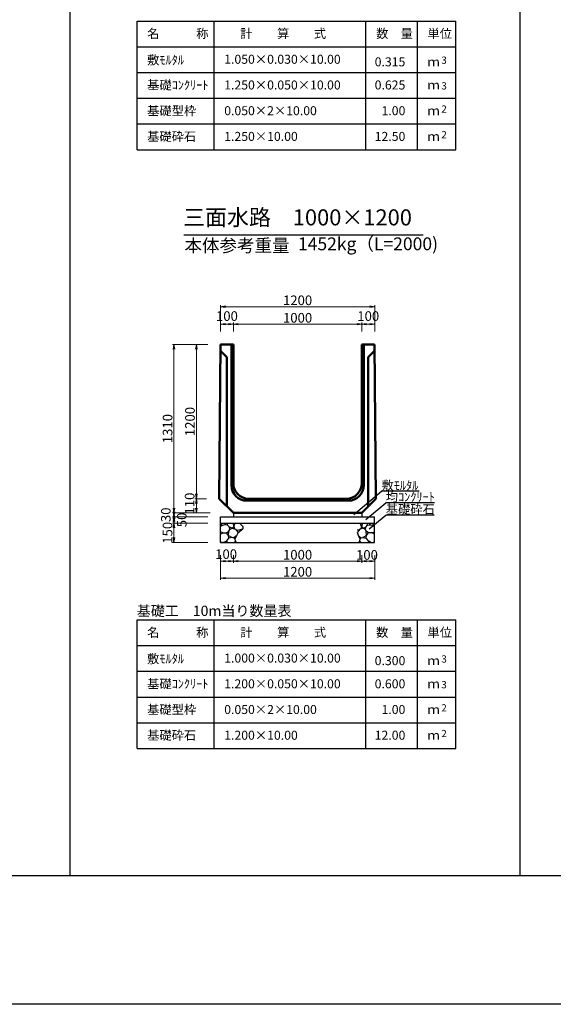
# Model space of a CAD drawing. Extents: x 357519 to 358359, y -42382 to -41788.
# Drawn here: x 357840 to 357923, y -42382 to -42229 of the extents above; entities that cross this region are included whole.
import ezdxf
from ezdxf.enums import TextEntityAlignment as Align

# ---------------------------------------------------------------- set-up
doc = ezdxf.new("R2010")
doc.units = 0
doc.header["$LTSCALE"] = 50
doc.header["$MEASUREMENT"] = 0
doc.header["$PDMODE"] = 34
doc.header["$PDSIZE"] = 250
doc.layers.get('0').update_dxf_attribs({"color": 9, "linetype": 'CONTINUOUS'})
doc.layers.get('DEFPOINTS').update_dxf_attribs({"color": 8, "linetype": 'CONTINUOUS'})
for name, color, linetype in [('D-MTR-FRAM（材料表図枠）', 7, 'CONTINUOUS'), ('D-MTR-TXT(文字列）', 7, 'CONTINUOUS'), ('D-TTL(外枠）', 2, 'CONTINUOUS'), ('D-TTL-TXT（文字）', 7, 'CONTINUOUS')]:
    doc.layers.add(name, color=color, linetype=linetype)
for name, color, linetype, lineweight in [('D-STR-DIM（寸法）', 7, 'CONTINUOUS', 25), ('D-STR-HTXT（旗揚げ）', 7, 'CONTINUOUS', 25), ('D-STR-STRn（構造物）', 7, 'CONTINUOUS', 25), ('D-STR-TXT（文字）', 7, 'CONTINUOUS', 25), ('D-STR（構造物外形線）', 1, 'CONTINUOUS', 50)]:
    doc.layers.add(name, color=color, linetype=linetype, lineweight=lineweight)
doc.styles.add('ＭＳ ゴシック', font='txt')
doc.dimstyles.new('1-50', dxfattribs={"dimtxt": 1.5, "dimasz": 0.1, "dimexe": 0.25, "dimexo": 2, "dimgap": 0.05, "dimtad": 3, "dimdec": 0, "dimlfac": 50, "dimrnd": 0.1, "dimzin": 1, "dimdsep": 46, "dimtxsty": 'ＭＳ ゴシック', "dimblk": 'open_arrow', "dimcen": 0.025, "dimclrd": 7, "dimclre": 7, "dimclrt": 7, "dimadec": 0, "dimazin": 0, "dimtfac": 1, "dimtdec": 0, "dimtmove": 2, "dimatfit": 3, "dimldrblk": 'open_arrow', "dimfxl": 1, "dimlwd": 18, "dimlwe": 18, "dimarcsym": 0})

# ---------------------------------------------------------------- blocks, each defined once
blk = doc.blocks.new('open_arrow')
at = {"color": 0, "linetype": 'Continuous', "lineweight": -2}
blk.add_lwpolyline([(-7.5, 1.25), (0, 0), (-7.5, -1.25)], dxfattribs=at)
blk.add_lwpolyline([(0, 0), (-1, 0)])
blk = doc.blocks.new('*D83')
at = {"layer": 'D-STR-DIM（寸法）', "color": 7, "lineweight": 18, "ltscale": 10, "transparency": 16777216}
for p, q in [((357869.48, -42305.71), (357863.6, -42305.71)), ((357863.85, -42305.81), (357863.85, -42306.21)), ((357869.1, -42306.31), (357863.6, -42306.31))]:
    blk.add_line(p, q, dxfattribs=at)
at = {"layer": 'DEFPOINTS', "color": 0, "ltscale": 10, "transparency": 16777216}
for p in [(357871.48, -42305.71), (357863.85, -42306.31), (357871.1, -42306.31)]:
    blk.add_point(p, dxfattribs=at)
at = {"layer": 'D-STR-DIM（寸法）', "color": 7, "lineweight": 18, "ltscale": 10, "transparency": 16777216, "xscale": 0.1, "yscale": 0.1, "zscale": 0.1}
for p, rotation in [((357863.85, -42306.31), 270), ((357863.85, -42305.71), 90)]:
    blk.add_blockref('open_arrow', p, dxfattribs=dict(at, rotation=rotation))
at = {"layer": 'D-STR-DIM（寸法）', "color": 7, "ltscale": 10, "transparency": 16777216, "insert": (357862.78, -42306.01), "char_height": 1.5, "attachment_point": 5, "rotation": 90, "style": 'ＭＳ ゴシック'}
blk.add_mtext('30', dxfattribs=at)
blk = doc.blocks.new('*D84')
at = {"layer": 'D-STR-DIM（寸法）', "color": 7, "lineweight": 18, "ltscale": 10, "transparency": 16777216}
for p, q in [((357869.1, -42306.31), (357863.6, -42306.31)), ((357869.1, -42307.31), (357863.6, -42307.31)), ((357863.85, -42306.41), (357863.85, -42307.21))]:
    blk.add_line(p, q, dxfattribs=at)
at = {"layer": 'DEFPOINTS', "color": 0, "ltscale": 10, "transparency": 16777216}
for p in [(357863.85, -42307.31), (357871.1, -42306.31), (357871.1, -42307.31)]:
    blk.add_point(p, dxfattribs=at)
at = {"layer": 'D-STR-DIM（寸法）', "color": 7, "lineweight": 18, "ltscale": 10, "transparency": 16777216, "xscale": 0.1, "yscale": 0.1, "zscale": 0.1}
for p, rotation in [((357863.85, -42306.31), 90), ((357863.85, -42307.31), 270)]:
    blk.add_blockref('open_arrow', p, dxfattribs=dict(at, rotation=rotation))
at = {"layer": 'D-STR-DIM（寸法）', "color": 7, "ltscale": 10, "transparency": 16777216, "insert": (357865.26, -42306.81), "char_height": 1.5, "attachment_point": 5, "rotation": 90, "style": 'ＭＳ ゴシック'}
blk.add_mtext('50', dxfattribs=at)
blk = doc.blocks.new('*D85')
at = {"layer": 'D-STR-DIM（寸法）', "color": 7, "lineweight": 18, "ltscale": 10, "transparency": 16777216}
for p, q in [((357869.1, -42307.31), (357863.6, -42307.31)), ((357863.85, -42307.41), (357863.85, -42310.21)), ((357869.1, -42310.31), (357863.6, -42310.31))]:
    blk.add_line(p, q, dxfattribs=at)
at = {"layer": 'DEFPOINTS', "color": 0, "ltscale": 10, "transparency": 16777216}
for p in [(357871.1, -42307.31), (357863.85, -42310.31), (357871.1, -42310.31)]:
    blk.add_point(p, dxfattribs=at)
at = {"layer": 'D-STR-DIM（寸法）', "color": 7, "lineweight": 18, "ltscale": 10, "transparency": 16777216, "xscale": 0.1, "yscale": 0.1, "zscale": 0.1}
for p, rotation in [((357863.85, -42307.31), 90), ((357863.85, -42310.31), 270)]:
    blk.add_blockref('open_arrow', p, dxfattribs=dict(at, rotation=rotation))
at = {"layer": 'D-STR-DIM（寸法）', "color": 7, "ltscale": 10, "transparency": 16777216, "insert": (357863.05, -42308.81), "char_height": 1.5, "attachment_point": 5, "rotation": 90, "style": 'ＭＳ ゴシック'}
blk.add_mtext('150', dxfattribs=at)
blk = doc.blocks.new('*D86')
at = {"layer": 'D-STR-DIM（寸法）', "color": 7, "lineweight": 18, "ltscale": 10, "transparency": 16777216}
for p, q in [((357869.1, -42279.51), (357863.6, -42279.51)), ((357863.85, -42279.61), (357863.85, -42305.61)), ((357869.28, -42305.71), (357863.6, -42305.71))]:
    blk.add_line(p, q, dxfattribs=at)
at = {"layer": 'DEFPOINTS', "color": 0, "ltscale": 10, "transparency": 16777216}
for p in [(357871.1, -42279.51), (357863.85, -42305.71), (357871.28, -42305.71)]:
    blk.add_point(p, dxfattribs=at)
at = {"layer": 'D-STR-DIM（寸法）', "color": 7, "lineweight": 18, "ltscale": 10, "transparency": 16777216, "xscale": 0.1, "yscale": 0.1, "zscale": 0.1}
for p, rotation in [((357863.85, -42279.51), 90), ((357863.85, -42305.71), 270)]:
    blk.add_blockref('open_arrow', p, dxfattribs=dict(at, rotation=rotation))
at = {"layer": 'D-STR-DIM（寸法）', "color": 7, "ltscale": 10, "transparency": 16777216, "insert": (357863.05, -42292.61), "char_height": 1.5, "attachment_point": 5, "rotation": 90, "style": 'ＭＳ ゴシック'}
blk.add_mtext('1310', dxfattribs=at)
blk = doc.blocks.new('*D87')
at = {"layer": 'D-STR-DIM（寸法）', "color": 7, "lineweight": 18, "ltscale": 10, "transparency": 16777216}
for p, q in [((357869.1, -42279.51), (357867.09, -42279.51)), ((357867.34, -42279.61), (357867.34, -42303.41)), ((357868.9, -42303.51), (357867.09, -42303.51))]:
    blk.add_line(p, q, dxfattribs=at)
at = {"layer": 'DEFPOINTS', "color": 0, "ltscale": 10, "transparency": 16777216}
for p in [(357871.1, -42279.51), (357867.34, -42303.51), (357870.9, -42303.51)]:
    blk.add_point(p, dxfattribs=at)
at = {"layer": 'D-STR-DIM（寸法）', "color": 7, "lineweight": 18, "ltscale": 10, "transparency": 16777216, "xscale": 0.1, "yscale": 0.1, "zscale": 0.1}
for p, rotation in [((357867.34, -42279.51), 90), ((357867.34, -42303.51), 270)]:
    blk.add_blockref('open_arrow', p, dxfattribs=dict(at, rotation=rotation))
at = {"layer": 'D-STR-DIM（寸法）', "color": 7, "ltscale": 10, "transparency": 16777216, "insert": (357866.54, -42291.51), "char_height": 1.5, "attachment_point": 5, "rotation": 90, "style": 'ＭＳ ゴシック'}
blk.add_mtext('1200', dxfattribs=at)
blk = doc.blocks.new('*D88')
at = {"layer": 'D-STR-DIM（寸法）', "color": 7, "lineweight": 18, "ltscale": 10, "transparency": 16777216}
for p, q in [((357868.9, -42303.51), (357867.09, -42303.51)), ((357867.34, -42303.61), (357867.34, -42305.61)), ((357869.28, -42305.71), (357867.09, -42305.71))]:
    blk.add_line(p, q, dxfattribs=at)
at = {"layer": 'DEFPOINTS', "color": 0, "ltscale": 10, "transparency": 16777216}
for p in [(357870.9, -42303.51), (357867.34, -42305.71), (357871.28, -42305.71)]:
    blk.add_point(p, dxfattribs=at)
at = {"layer": 'D-STR-DIM（寸法）', "color": 7, "lineweight": 18, "ltscale": 10, "transparency": 16777216, "xscale": 0.1, "yscale": 0.1, "zscale": 0.1}
for p, rotation in [((357867.34, -42303.51), 90), ((357867.34, -42305.71), 270)]:
    blk.add_blockref('open_arrow', p, dxfattribs=dict(at, rotation=rotation))
at = {"layer": 'D-STR-DIM（寸法）', "color": 7, "ltscale": 10, "transparency": 16777216, "insert": (357866.49, -42304.27), "char_height": 1.5, "attachment_point": 5, "rotation": 90, "style": 'ＭＳ ゴシック'}
blk.add_mtext('110', dxfattribs=at)
blk = doc.blocks.new('*D89')
at = {"layer": 'D-STR-DIM（寸法）', "color": 7, "lineweight": 18, "ltscale": 10, "transparency": 16777216}
for p, q in [((357871.1, -42312.31), (357871.1, -42316.12)), ((357895.1, -42312.31), (357895.1, -42316.12)), ((357871.2, -42315.87), (357895, -42315.87))]:
    blk.add_line(p, q, dxfattribs=at)
at = {"layer": 'DEFPOINTS', "color": 0, "ltscale": 10, "transparency": 16777216}
for p in [(357871.1, -42310.31), (357895.1, -42310.31), (357895.1, -42315.87)]:
    blk.add_point(p, dxfattribs=at)
at = {"layer": 'D-STR-DIM（寸法）', "color": 7, "lineweight": 18, "ltscale": 10, "transparency": 16777216, "xscale": 0.1, "yscale": 0.1, "zscale": 0.1, "rotation": 180}
blk.add_blockref('open_arrow', (357871.1, -42315.87), dxfattribs=at)
at = {"layer": 'D-STR-DIM（寸法）', "color": 7, "lineweight": 18, "ltscale": 10, "transparency": 16777216, "xscale": 0.1, "yscale": 0.1, "zscale": 0.1}
blk.add_blockref('open_arrow', (357895.1, -42315.87), dxfattribs=at)
at = {"layer": 'D-STR-DIM（寸法）', "color": 7, "ltscale": 10, "transparency": 16777216, "insert": (357883.1, -42315.07), "char_height": 1.5, "attachment_point": 5, "style": 'ＭＳ ゴシック'}
blk.add_mtext('1200', dxfattribs=at)
blk = doc.blocks.new('*D90')
at = {"layer": 'D-STR-DIM（寸法）', "color": 7, "lineweight": 18, "ltscale": 10, "transparency": 16777216}
for p, q in [((357873.1, -42312.31), (357873.1, -42313.47)), ((357893, -42313.22), (357873.2, -42313.22)), ((357893.1, -42312.31), (357893.1, -42313.47))]:
    blk.add_line(p, q, dxfattribs=at)
at = {"layer": 'DEFPOINTS', "color": 0, "ltscale": 10, "transparency": 16777216}
for p in [(357873.1, -42310.31), (357893.1, -42310.31), (357873.1, -42313.22)]:
    blk.add_point(p, dxfattribs=at)
at = {"layer": 'D-STR-DIM（寸法）', "color": 7, "lineweight": 18, "ltscale": 10, "transparency": 16777216, "xscale": 0.1, "yscale": 0.1, "zscale": 0.1, "rotation": 180}
blk.add_blockref('open_arrow', (357873.1, -42313.22), dxfattribs=at)
at = {"layer": 'D-STR-DIM（寸法）', "color": 7, "lineweight": 18, "ltscale": 10, "transparency": 16777216, "xscale": 0.1, "yscale": 0.1, "zscale": 0.1}
blk.add_blockref('open_arrow', (357893.1, -42313.22), dxfattribs=at)
at = {"layer": 'D-STR-DIM（寸法）', "color": 7, "ltscale": 10, "transparency": 16777216, "insert": (357883.1, -42312.42), "char_height": 1.5, "attachment_point": 5, "style": 'ＭＳ ゴシック'}
blk.add_mtext('1000', dxfattribs=at)
blk = doc.blocks.new('*D91')
at = {"layer": 'D-STR-DIM（寸法）', "color": 7, "lineweight": 18, "ltscale": 10, "transparency": 16777216}
for p, q in [((357871.1, -42312.31), (357871.1, -42313.47)), ((357871.2, -42313.22), (357873, -42313.22)), ((357873.1, -42312.31), (357873.1, -42313.47))]:
    blk.add_line(p, q, dxfattribs=at)
at = {"layer": 'DEFPOINTS', "color": 0, "ltscale": 10, "transparency": 16777216}
for p in [(357871.1, -42310.31), (357873.1, -42310.31), (357873.1, -42313.22)]:
    blk.add_point(p, dxfattribs=at)
at = {"layer": 'D-STR-DIM（寸法）', "color": 7, "lineweight": 18, "ltscale": 10, "transparency": 16777216, "xscale": 0.1, "yscale": 0.1, "zscale": 0.1, "rotation": 180}
blk.add_blockref('open_arrow', (357871.1, -42313.22), dxfattribs=at)
at = {"layer": 'D-STR-DIM（寸法）', "color": 7, "lineweight": 18, "ltscale": 10, "transparency": 16777216, "xscale": 0.1, "yscale": 0.1, "zscale": 0.1}
blk.add_blockref('open_arrow', (357873.1, -42313.22), dxfattribs=at)
at = {"layer": 'D-STR-DIM（寸法）', "color": 7, "ltscale": 10, "transparency": 16777216, "insert": (357871.97, -42312.33), "char_height": 1.5, "attachment_point": 5, "style": 'ＭＳ ゴシック'}
blk.add_mtext('100', dxfattribs=at)
blk = doc.blocks.new('*D92')
at = {"layer": 'D-STR-DIM（寸法）', "color": 7, "lineweight": 18, "ltscale": 10, "transparency": 16777216}
for p, q in [((357893.1, -42312.31), (357893.1, -42313.47)), ((357895, -42313.22), (357893.2, -42313.22)), ((357895.1, -42312.31), (357895.1, -42313.47))]:
    blk.add_line(p, q, dxfattribs=at)
at = {"layer": 'DEFPOINTS', "color": 0, "ltscale": 10, "transparency": 16777216}
for p in [(357893.1, -42310.31), (357895.1, -42310.31), (357893.1, -42313.22)]:
    blk.add_point(p, dxfattribs=at)
at = {"layer": 'D-STR-DIM（寸法）', "color": 7, "lineweight": 18, "ltscale": 10, "transparency": 16777216, "xscale": 0.1, "yscale": 0.1, "zscale": 0.1, "rotation": 180}
blk.add_blockref('open_arrow', (357893.1, -42313.22), dxfattribs=at)
at = {"layer": 'D-STR-DIM（寸法）', "color": 7, "lineweight": 18, "ltscale": 10, "transparency": 16777216, "xscale": 0.1, "yscale": 0.1, "zscale": 0.1}
blk.add_blockref('open_arrow', (357895.1, -42313.22), dxfattribs=at)
at = {"layer": 'D-STR-DIM（寸法）', "color": 7, "ltscale": 10, "transparency": 16777216, "insert": (357893.9, -42312.45), "char_height": 1.5, "attachment_point": 5, "style": 'ＭＳ ゴシック'}
blk.add_mtext('100', dxfattribs=at)
blk = doc.blocks.new('*D93')
at = {"layer": 'D-STR-DIM（寸法）', "color": 7, "lineweight": 18, "ltscale": 10, "transparency": 16777216}
for p, q in [((357893.1, -42277.51), (357893.1, -42276.12)), ((357895, -42276.37), (357893.2, -42276.37)), ((357895.1, -42277.51), (357895.1, -42276.12))]:
    blk.add_line(p, q, dxfattribs=at)
at = {"layer": 'DEFPOINTS', "color": 0, "ltscale": 10, "transparency": 16777216}
for p in [(357893.1, -42276.37), (357893.1, -42279.51), (357895.1, -42279.51)]:
    blk.add_point(p, dxfattribs=at)
at = {"layer": 'D-STR-DIM（寸法）', "color": 7, "lineweight": 18, "ltscale": 10, "transparency": 16777216, "xscale": 0.1, "yscale": 0.1, "zscale": 0.1, "rotation": 180}
blk.add_blockref('open_arrow', (357893.1, -42276.37), dxfattribs=at)
at = {"layer": 'D-STR-DIM（寸法）', "color": 7, "lineweight": 18, "ltscale": 10, "transparency": 16777216, "xscale": 0.1, "yscale": 0.1, "zscale": 0.1}
blk.add_blockref('open_arrow', (357895.1, -42276.37), dxfattribs=at)
at = {"layer": 'D-STR-DIM（寸法）', "color": 7, "ltscale": 10, "transparency": 16777216, "insert": (357894.1, -42275.3), "char_height": 1.5, "attachment_point": 5, "style": 'ＭＳ ゴシック'}
blk.add_mtext('100', dxfattribs=at)
blk = doc.blocks.new('*D94')
at = {"layer": 'D-STR-DIM（寸法）', "color": 7, "lineweight": 18, "ltscale": 10, "transparency": 16777216}
for p, q in [((357871.1, -42277.51), (357871.1, -42276.12)), ((357871.2, -42276.37), (357873, -42276.37)), ((357873.1, -42277.51), (357873.1, -42276.12))]:
    blk.add_line(p, q, dxfattribs=at)
at = {"layer": 'DEFPOINTS', "color": 0, "ltscale": 10, "transparency": 16777216}
for p in [(357873.1, -42276.37), (357871.1, -42279.51), (357873.1, -42279.51)]:
    blk.add_point(p, dxfattribs=at)
at = {"layer": 'D-STR-DIM（寸法）', "color": 7, "lineweight": 18, "ltscale": 10, "transparency": 16777216, "xscale": 0.1, "yscale": 0.1, "zscale": 0.1, "rotation": 180}
blk.add_blockref('open_arrow', (357871.1, -42276.37), dxfattribs=at)
at = {"layer": 'D-STR-DIM（寸法）', "color": 7, "lineweight": 18, "ltscale": 10, "transparency": 16777216, "xscale": 0.1, "yscale": 0.1, "zscale": 0.1}
blk.add_blockref('open_arrow', (357873.1, -42276.37), dxfattribs=at)
at = {"layer": 'D-STR-DIM（寸法）', "color": 7, "ltscale": 10, "transparency": 16777216, "insert": (357872.1, -42275.3), "char_height": 1.5, "attachment_point": 5, "style": 'ＭＳ ゴシック'}
blk.add_mtext('100', dxfattribs=at)
blk = doc.blocks.new('*D95')
at = {"layer": 'D-STR-DIM（寸法）', "color": 7, "lineweight": 18, "ltscale": 10, "transparency": 16777216}
for p, q in [((357873.1, -42277.51), (357873.1, -42276.12)), ((357873.2, -42276.37), (357893, -42276.37)), ((357893.1, -42277.51), (357893.1, -42276.12))]:
    blk.add_line(p, q, dxfattribs=at)
at = {"layer": 'DEFPOINTS', "color": 0, "ltscale": 10, "transparency": 16777216}
for p in [(357893.1, -42276.37), (357873.1, -42279.51), (357893.1, -42279.51)]:
    blk.add_point(p, dxfattribs=at)
at = {"layer": 'D-STR-DIM（寸法）', "color": 7, "lineweight": 18, "ltscale": 10, "transparency": 16777216, "xscale": 0.1, "yscale": 0.1, "zscale": 0.1, "rotation": 180}
blk.add_blockref('open_arrow', (357873.1, -42276.37), dxfattribs=at)
at = {"layer": 'D-STR-DIM（寸法）', "color": 7, "lineweight": 18, "ltscale": 10, "transparency": 16777216, "xscale": 0.1, "yscale": 0.1, "zscale": 0.1}
blk.add_blockref('open_arrow', (357893.1, -42276.37), dxfattribs=at)
at = {"layer": 'D-STR-DIM（寸法）', "color": 7, "ltscale": 10, "transparency": 16777216, "insert": (357883.1, -42275.57), "char_height": 1.5, "attachment_point": 5, "style": 'ＭＳ ゴシック'}
blk.add_mtext('1000', dxfattribs=at)
blk = doc.blocks.new('*D96')
at = {"layer": 'D-STR-DIM（寸法）', "color": 7, "lineweight": 18, "ltscale": 10, "transparency": 16777216}
for p, q in [((357871.1, -42277.51), (357871.1, -42273.4)), ((357871.2, -42273.65), (357895, -42273.65)), ((357895.1, -42277.51), (357895.1, -42273.4))]:
    blk.add_line(p, q, dxfattribs=at)
at = {"layer": 'DEFPOINTS', "color": 0, "ltscale": 10, "transparency": 16777216}
for p in [(357895.1, -42273.65), (357871.1, -42279.51), (357895.1, -42279.51)]:
    blk.add_point(p, dxfattribs=at)
at = {"layer": 'D-STR-DIM（寸法）', "color": 7, "lineweight": 18, "ltscale": 10, "transparency": 16777216, "xscale": 0.1, "yscale": 0.1, "zscale": 0.1, "rotation": 180}
blk.add_blockref('open_arrow', (357871.1, -42273.65), dxfattribs=at)
at = {"layer": 'D-STR-DIM（寸法）', "color": 7, "lineweight": 18, "ltscale": 10, "transparency": 16777216, "xscale": 0.1, "yscale": 0.1, "zscale": 0.1}
blk.add_blockref('open_arrow', (357895.1, -42273.65), dxfattribs=at)
at = {"layer": 'D-STR-DIM（寸法）', "color": 7, "ltscale": 10, "transparency": 16777216, "insert": (357883.1, -42272.85), "char_height": 1.5, "attachment_point": 5, "style": 'ＭＳ ゴシック'}
blk.add_mtext('1200', dxfattribs=at)

msp = doc.modelspace()

# ---------------------------------------------------------------- linework, layer by layer
at = {"layer": 'D-MTR-FRAM（材料表図枠）', "color": 7, "ltscale": 10}
for p, q in [((357847.621, -41808.141), (357847.621, -42362.141)), ((357917.714, -41808.141), (357917.714, -42362.141))]:
    msp.add_line(p, q, dxfattribs=at)
at = {"layer": 'D-MTR-FRAM（材料表図枠）', "color": 2, "linetype": 'Continuous'}
for p, q in [((357858.106, -42229.228), (357907.746, -42229.228)), ((357858.106, -42249.228), (357858.106, -42229.228)), ((357870.106, -42249.228), (357870.106, -42229.228)), ((357893.746, -42249.228), (357893.746, -42229.228)), ((357901.746, -42242.028), (357901.746, -42229.228)), ((357901.746, -42249.228), (357901.746, -42229.228)), ((357907.746, -42249.228), (357907.746, -42229.228)), ((357858.106, -42233.228), (357907.746, -42233.228)), ((357858.106, -42237.228), (357907.746, -42237.228)), ((357858.106, -42241.228), (357907.746, -42241.228)), ((357858.106, -42245.228), (357907.746, -42245.228)), ((357858.106, -42249.228), (357907.746, -42249.228)), ((357858.106, -42322.356), (357907.746, -42322.356)), ((357858.106, -42342.356), (357858.106, -42322.356)), ((357870.106, -42342.356), (357870.106, -42322.356)), ((357893.746, -42342.356), (357893.746, -42322.356)), ((357901.746, -42335.156), (357901.746, -42322.356)), ((357901.746, -42342.356), (357901.746, -42322.356)), ((357907.746, -42342.356), (357907.746, -42322.356)), ((357858.106, -42326.356), (357907.746, -42326.356)), ((357858.106, -42330.356), (357907.746, -42330.356)), ((357858.106, -42334.356), (357907.746, -42334.356)), ((357858.106, -42338.356), (357907.746, -42338.356)), ((357858.106, -42342.356), (357907.746, -42342.356))]:
    msp.add_line(p, q, dxfattribs=at)
at = {"layer": 'D-STR-HTXT（旗揚げ）', "color": 7, "linetype": 'Continuous', "ltscale": 10}
for p, q in [((357891.871, -42305.953), (357896.164, -42302.345)), ((357902.028, -42302.345), (357896.164, -42302.345)), ((357893.707, -42306.753), (357896.827, -42304.132)), ((357904.397, -42304.132), (357896.827, -42304.132)), ((357894.238, -42308.22), (357896.827, -42306.044)), ((357904.372, -42306.044), (357896.827, -42306.044))]:
    msp.add_line(p, q, dxfattribs=at)
at = {"layer": 'D-STR-STRn（構造物）', "color": 7, "ltscale": 10}
for p, q in [((357873.097, -42305.713), (357873.097, -42306.313)), ((357893.097, -42305.713), (357893.097, -42306.313)), ((357871.097, -42306.313), (357895.097, -42306.313)), ((357871.097, -42310.313), (357871.097, -42306.313)), ((357871.097, -42307.313), (357895.097, -42307.313)), ((357895.097, -42310.313), (357895.097, -42306.313)), ((357871.097, -42310.313), (357895.097, -42310.313))]:
    msp.add_line(p, q, dxfattribs=at)
at = {"layer": 'D-STR-STRn（構造物）', "color": 7, "ltscale": 1000}
for p, q in [((357871.404, -42307.661), (357871.112, -42307.313)), ((357871.741, -42307.552), (357871.404, -42307.661)), ((357871.741, -42307.552), (357871.962, -42307.313)), ((357872.206, -42307.627), (357871.741, -42307.552)), ((357872.206, -42307.627), (357872.189, -42307.313)), ((357872.487, -42307.933), (357872.206, -42307.627)), ((357872.995, -42307.313), (357873.164, -42307.847)), ((357873.164, -42307.847), (357873.372, -42307.313)), ((357874.078, -42307.313), (357874.558, -42307.848)), ((357893.031, -42307.847), (357892.823, -42307.313)), ((357893.199, -42307.313), (357893.031, -42307.847)), ((357893.707, -42307.933), (357893.988, -42307.627)), ((357893.988, -42307.627), (357894.005, -42307.313)), ((357893.988, -42307.627), (357894.454, -42307.552)), ((357894.454, -42307.552), (357894.233, -42307.313)), ((357894.454, -42307.552), (357894.791, -42307.661)), ((357894.791, -42307.661), (357895.082, -42307.313)), ((357871.404, -42307.661), (357871.097, -42307.841)), ((357871.471, -42308.821), (357871.097, -42308.664)), ((357871.097, -42309.033), (357871.471, -42308.821)), ((357871.471, -42308.821), (357872.057, -42308.831)), ((357872.057, -42308.831), (357872.403, -42308.563)), ((357872.362, -42309.254), (357872.057, -42308.831)), ((357872.362, -42309.254), (357872.403, -42308.563)), ((357872.403, -42308.563), (357872.538, -42308.291)), ((357872.538, -42308.291), (357872.487, -42307.933)), ((357872.933, -42308.087), (357872.487, -42307.933)), ((357872.538, -42308.291), (357872.933, -42308.087)), ((357873.164, -42307.847), (357872.933, -42308.087)), ((357872.933, -42308.087), (357873.409, -42308.263)), ((357873.164, -42307.847), (357873.254, -42308.206)), ((357873.409, -42308.263), (357873.585, -42308.43)), ((357873.497, -42308.347), (357873.82, -42308.378)), ((357873.585, -42308.43), (357873.823, -42308.748)), ((357873.823, -42308.748), (357873.614, -42309.307)), ((357873.82, -42308.378), (357874.558, -42308.189)), ((357873.823, -42308.748), (357874.558, -42308.189)), ((357874.558, -42307.848), (357874.684, -42307.785)), ((357874.558, -42307.848), (357874.558, -42308.189)), ((357874.558, -42308.189), (357874.573, -42308.192)), ((357892.609, -42308.43), (357892.371, -42308.748)), ((357892.371, -42308.748), (357892.581, -42309.307)), ((357892.698, -42308.347), (357892.374, -42308.378)), ((357892.786, -42308.263), (357892.609, -42308.43)), ((357893.262, -42308.087), (357892.786, -42308.263)), ((357893.031, -42307.847), (357892.941, -42308.206)), ((357893.031, -42307.847), (357893.262, -42308.087)), ((357893.262, -42308.087), (357893.707, -42307.933)), ((357893.656, -42308.291), (357893.262, -42308.087)), ((357893.656, -42308.291), (357893.707, -42307.933)), ((357893.792, -42308.563), (357893.656, -42308.291)), ((357893.833, -42309.254), (357893.792, -42308.563)), ((357894.137, -42308.831), (357893.792, -42308.563)), ((357893.833, -42309.254), (357894.137, -42308.831)), ((357894.724, -42308.821), (357894.137, -42308.831)), ((357894.724, -42308.821), (357895.097, -42308.664)), ((357895.097, -42309.033), (357894.724, -42308.821)), ((357894.791, -42307.661), (357895.097, -42307.841)), ((357871.22, -42310.313), (357871.097, -42310.057)), ((357871.689, -42310.26), (357871.47, -42310.313)), ((357871.689, -42310.26), (357872.082, -42310.045)), ((357872.051, -42310.247), (357871.689, -42310.26)), ((357872.202, -42310.313), (357872.051, -42310.247)), ((357872.082, -42310.045), (357872.398, -42309.643)), ((357872.082, -42310.045), (357872.089, -42310.246)), ((357872.398, -42309.643), (357872.362, -42309.254)), ((357872.362, -42309.254), (357872.934, -42309.564)), ((357872.934, -42309.564), (357872.398, -42309.643)), ((357873.176, -42309.582), (357872.934, -42309.564)), ((357873.614, -42309.307), (357873.176, -42309.582)), ((357873.176, -42309.582), (357873.358, -42309.769)), ((357873.209, -42310.313), (357873.426, -42310.096)), ((357873.358, -42309.769), (357873.614, -42309.307)), ((357873.426, -42310.096), (357873.358, -42309.769)), ((357873.426, -42310.096), (357873.539, -42310.201)), ((357892.837, -42309.769), (357892.581, -42309.307)), ((357892.581, -42309.307), (357893.019, -42309.582)), ((357892.768, -42310.096), (357892.656, -42310.201)), ((357892.768, -42310.096), (357892.837, -42309.769)), ((357892.985, -42310.313), (357892.768, -42310.096)), ((357893.019, -42309.582), (357892.837, -42309.769)), ((357893.019, -42309.582), (357893.261, -42309.564)), ((357893.833, -42309.254), (357893.261, -42309.564)), ((357893.261, -42309.564), (357893.796, -42309.643)), ((357893.796, -42309.643), (357893.833, -42309.254)), ((357894.113, -42310.045), (357893.796, -42309.643)), ((357893.993, -42310.313), (357894.144, -42310.247)), ((357894.113, -42310.045), (357894.106, -42310.246)), ((357894.506, -42310.26), (357894.113, -42310.045)), ((357894.144, -42310.247), (357894.506, -42310.26)), ((357894.506, -42310.26), (357894.724, -42310.313)), ((357894.974, -42310.313), (357895.097, -42310.057))]:
    msp.add_line(p, q, dxfattribs=at)
at = {"layer": 'D-STR（構造物外形線）', "color": 1, "linetype": 'Continuous'}
for p, q in [((357870.897, -42303.513), (357871.097, -42279.513)), ((357871.097, -42279.513), (357873.097, -42279.513)), ((357872.797, -42301.413), (357872.797, -42279.513)), ((357873.097, -42301.113), (357873.097, -42279.513)), ((357893.097, -42279.513), (357895.097, -42279.513)), ((357893.097, -42301.113), (357893.097, -42279.513)), ((357893.397, -42301.413), (357893.397, -42279.513)), ((357895.097, -42279.513), (357895.297, -42303.513)), ((357871.097, -42280.513), (357872.097, -42281.513)), ((357872.097, -42281.513), (357872.097, -42304.713)), ((357894.097, -42281.513), (357895.097, -42280.513)), ((357894.097, -42304.713), (357894.097, -42281.513)), ((357870.897, -42303.513), (357873.097, -42305.713)), ((357875.197, -42303.813), (357890.997, -42303.813)), ((357875.497, -42303.513), (357890.697, -42303.513)), ((357895.297, -42303.513), (357893.097, -42305.713)), ((357893.097, -42305.713), (357873.097, -42305.713))]:
    msp.add_line(p, q, dxfattribs=at)
for centre, start, end in [((357875.197, -42301.413), 180, 270), ((357875.497, -42301.113), 180, 270), ((357890.697, -42301.113), 270, 0), ((357890.997, -42301.413), 270, 0)]:
    msp.add_arc(centre, 2.4, start, end, dxfattribs=at)
at = {"layer": 'D-TTL(外枠）'}
msp.add_line((358338.752, -42362.141), (357543.752, -42362.141), dxfattribs=at)
at = {"layer": 'D-TTL-TXT（文字）', "color": 7, "linetype": 'Continuous', "ltscale": 100}
msp.add_line((357865.4, -42262.457), (357902.646, -42262.457), dxfattribs=at)
at = {"layer": 'DEFPOINTS'}
msp.add_line((358358.752, -42382.141), (357518.752, -42382.141), dxfattribs=at)

# ---------------------------------------------------------------- texts
at = {"layer": 'D-MTR-TXT(文字列）', "color": 7, "linetype": 'Continuous', "style": 'ＭＳ ゴシック'}
for s, height, p in [('名\u3000\u3000\u3000称', 1.4, (357859.675, -42231.867)), ('計\u3000\u3000算\u3000\u3000式', 1.4, (357874.172, -42231.867)), ('数\u3000量', 1.4, (357895.315, -42231.867)), ('単位', 1.4, (357903.315, -42231.867)), ('敷ﾓﾙﾀﾙ', 1.4, (357859.675, -42235.973)), ('1.050×0.030×10.00', 1.4, (357871.675, -42235.867)), ('ｍ', 1.4, (357903.315, -42236.267)), ('3', 1.12, (357905.475, -42235.865)), ('基礎ｺﾝｸﾘｰﾄ', 1.4, (357859.675, -42239.867)), ('1.250×0.050×10.00', 1.4, (357871.675, -42239.867)), ('3', 1.12, (357905.475, -42239.865)), ('ｍ', 1.4, (357903.315, -42239.867)), ('基礎型枠', 1.4, (357859.675, -42243.867)), ('0.050×2×10.00', 1.4, (357871.675, -42243.867)), ('ｍ', 1.4, (357903.315, -42243.867)), ('2', 1.12, (357905.475, -42243.465)), ('基礎砕石', 1.4, (357859.675, -42247.867)), ('2', 1.12, (357905.475, -42247.465)), ('1.250×10.00', 1.4, (357871.675, -42247.867)), ('ｍ', 1.4, (357903.315, -42247.867)), ('基礎工\u300010m当り数量表', 1.6, (357858.062, -42321.746)), ('名\u3000\u3000\u3000称', 1.4, (357859.675, -42324.995)), ('計\u3000\u3000算\u3000\u3000式', 1.4, (357874.172, -42324.995)), ('数\u3000量', 1.4, (357895.315, -42324.995)), ('単位', 1.4, (357903.315, -42324.995)), ('敷ﾓﾙﾀﾙ', 1.4, (357859.675, -42329.101)), ('1.000×0.030×10.00', 1.4, (357871.675, -42328.995)), ('ｍ', 1.4, (357903.315, -42329.395)), ('3', 1.12, (357905.475, -42328.993)), ('基礎ｺﾝｸﾘｰﾄ', 1.4, (357859.675, -42332.995)), ('1.200×0.050×10.00', 1.4, (357871.675, -42332.995)), ('ｍ', 1.4, (357903.315, -42332.995)), ('3', 1.12, (357905.475, -42332.993)), ('基礎型枠', 1.4, (357859.675, -42336.995)), ('0.050×2×10.00', 1.4, (357871.675, -42336.995)), ('ｍ', 1.4, (357903.315, -42336.995)), ('2', 1.12, (357905.475, -42336.593)), ('基礎砕石', 1.4, (357859.675, -42340.995)), ('1.200×10.00', 1.4, (357871.675, -42340.995)), ('2', 1.12, (357905.475, -42340.593)), ('ｍ', 1.4, (357903.315, -42340.995))]:
    msp.add_text(s, height=height, dxfattribs=at).set_placement(p)
for s, p in [('0.315', (357899.874, -42236.267)), ('0.625', (357899.874, -42239.867)), ('1.00', (357899.874, -42243.867)), ('12.50', (357899.874, -42247.867)), ('0.300', (357899.874, -42329.395)), ('0.600', (357899.874, -42332.995)), ('1.00', (357899.874, -42336.995)), ('12.00', (357899.874, -42340.995))]:
    msp.add_text(s, height=1.4, dxfattribs=at).set_placement(p, align=Align.RIGHT)
at = {"layer": 'D-STR-TXT（文字）', "color": 7, "linetype": 'Continuous', "style": 'ＭＳ ゴシック'}
for s, p in [('敷ﾓﾙﾀﾙ', (357896.164, -42302.145)), ('均ｺﾝｸﾘｰﾄ', (357896.827, -42303.932)), ('基礎砕石', (357896.827, -42305.844))]:
    msp.add_text(s, height=1.4, dxfattribs=at).set_placement(p)
at = {"layer": 'D-TTL-TXT（文字）', "color": 7, "linetype": 'Continuous', "lineweight": 18, "style": 'ＭＳ ゴシック'}
for s, height, p in [('三面水路\u30001000×1200', 2.5, (357883.097, -42261.008)), ('本体参考重量', 2, (357873.671, -42265.129))]:
    msp.add_text(s, height=height, dxfattribs=at).set_placement(p, align=Align.CENTER)
msp.add_text('1452kg（L=2000)', height=2, dxfattribs=at).set_placement((357883.156, -42264.87))

# ---------------------------------------------------------------- dimensions: what is measured, and where the dimension line sits
at = {"layer": 'D-STR-DIM（寸法）', "color": 7, "ltscale": 10}
dim = msp.add_linear_dim(base=(357895.097, -42273.648), p1=(357871.097, -42279.513), p2=(357895.097, -42279.513), dimstyle='1-50', dxfattribs=at)
dim.commit()
dim.dimension.update_dxf_attribs({"geometry": '*D96', "text_midpoint": (357883.097, -42272.848)})
at = {"layer": 'D-STR-DIM（寸法）', "color": 7}
for base, p1, p2, picture, middle in [((357873.097, -42276.37), (357871.097, -42279.513), (357873.097, -42279.513), '*D94', (357872.097, -42275.295)), ((357893.097, -42276.37), (357873.097, -42279.513), (357893.097, -42279.513), '*D95', (357883.097, -42275.57)), ((357893.097, -42276.37), (357895.097, -42279.513), (357893.097, -42279.513), '*D93', (357894.097, -42275.295)), ((357895.097, -42315.869), (357871.097, -42310.313), (357895.097, -42310.313), '*D89', (357883.097, -42315.069)), ((357873.097, -42313.216), (357893.097, -42310.313), (357873.097, -42310.313), '*D90', (357883.097, -42312.416))]:
    dim = msp.add_linear_dim(base=base, p1=p1, p2=p2, dimstyle='1-50', dxfattribs=at)
    dim.commit()
    dim.dimension.update_dxf_attribs({"geometry": picture, "text_midpoint": middle})
for base, p2, picture, middle in [((357863.854, -42305.713), (357871.282, -42305.713), '*D86', (357863.054, -42292.613)), ((357867.338, -42303.513), (357870.897, -42303.513), '*D87', (357866.538, -42291.513))]:
    dim = msp.add_linear_dim(base=base, p1=(357871.097, -42279.513), p2=p2, angle=90, dimstyle='1-50', dxfattribs=at)
    dim.commit()
    dim.dimension.update_dxf_attribs({"geometry": picture, "text_midpoint": middle})
for base, p1, p2, angle, picture, middle in [((357867.338, -42305.713), (357870.897, -42303.513), (357871.282, -42305.713), 90, '*D88', (357866.486, -42304.274)), ((357893.097, -42313.216), (357895.097, -42310.313), (357893.097, -42310.313), 180, '*D92', (357893.897, -42312.446))]:
    dim = msp.add_linear_dim(base=base, p1=p1, p2=p2, angle=angle, dimstyle='1-50', dxfattribs=at)
    dim.commit()
    dim.dimension.update_dxf_attribs({"geometry": picture, "text_midpoint": middle, "dimtype": 160})
at = {"layer": 'D-STR-DIM（寸法）', "color": 7, "ltscale": 10}
for base, p1, p2, picture, middle in [((357863.854, -42306.313), (357871.482, -42305.713), (357871.097, -42306.313), '*D83', (357862.779, -42306.013)), ((357863.854, -42310.313), (357871.097, -42307.313), (357871.097, -42310.313), '*D85', (357863.054, -42308.813))]:
    dim = msp.add_linear_dim(base=base, p1=p1, p2=p2, angle=90, dimstyle='1-50', dxfattribs=at)
    dim.commit()
    dim.dimension.update_dxf_attribs({"geometry": picture, "text_midpoint": middle})
dim = msp.add_linear_dim(base=(357863.854, -42307.313), p1=(357871.097, -42306.313), p2=(357871.097, -42307.313), angle=90, dimstyle='1-50', dxfattribs=at)
dim.commit()
dim.dimension.update_dxf_attribs({"geometry": '*D84', "text_midpoint": (357865.256, -42306.813), "dimtype": 160})
at = {"layer": 'D-STR-DIM（寸法）', "color": 7}
dim = msp.add_linear_dim(base=(357873.097, -42313.216), p1=(357871.097, -42310.313), p2=(357873.097, -42310.313), dimstyle='1-50', dxfattribs=at)
dim.commit()
dim.dimension.update_dxf_attribs({"geometry": '*D91', "text_midpoint": (357871.969, -42312.328), "dimtype": 160})

doc.saveas('drawing.dxf')
